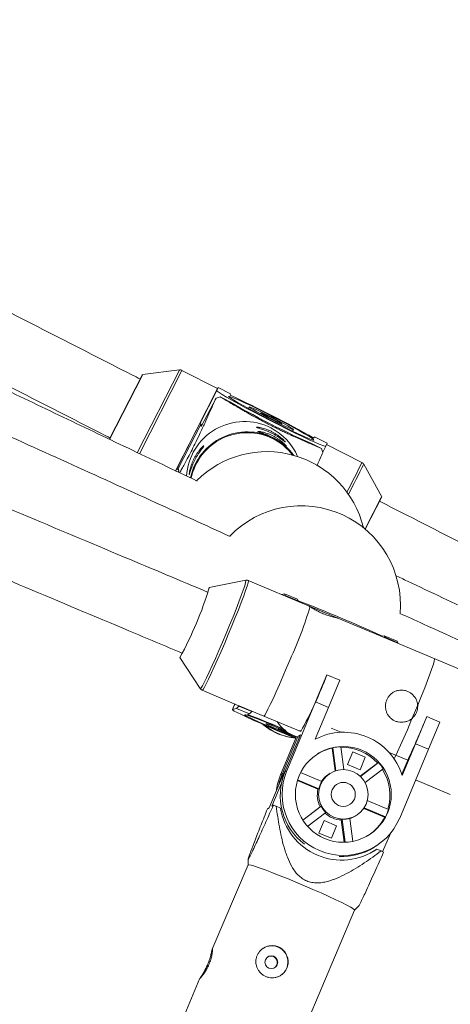
# Model space of a CAD drawing. Units: millimetres. Extents: x -4000 to 4000, y -4000 to 4000.
# Drawn here: x -385 to -281, y -811 to -572 of the extents above; entities that cross this region are included whole.
import ezdxf

# ---------------------------------------------------------------- set-up
doc = ezdxf.new("R2010")
doc.units = ezdxf.units.MM

msp = doc.modelspace()

# ---------------------------------------------------------------- linework, layer by layer
at = {"color": 8, "linetype": 'Continuous', "lineweight": 15}
for p, q in [((-356.49, -677.14), (-346.27, -657.13)), ((-355.98, -677.38), (-345.69, -657.22)), ((-346.27, -657.13), (-346.26, -657.12)), ((-302.18, -679.52), (-302.17, -679.5)), ((-333.47, -739.28), (-332.9, -737.92)), ((-321.11, -754.78), (-320.91, -754.66))]:
    msp.add_line(p, q, dxfattribs=at)
at = {"color": 7, "linetype": 'Continuous', "lineweight": 15}
for p, q in [((-346.26, -657.12), (-355.22, -658.2)), ((-337.1, -661.62), (-345.69, -657.22)), ((-363.26, -673.92), (-355.22, -658.2)), ((-363.2, -673.92), (-355.25, -658.4)), ((-347.29, -681.56), (-337.11, -661.63)), ((-337.27, -662.05), (-341.32, -669.96)), ((-336.94, -661.33), (-337.27, -662.05)), ((-337.04, -661.49), (-337.11, -661.63)), ((-336.94, -661.33), (-337.04, -661.49)), ((-333.92, -662.88), (-336.94, -661.33)), ((-341.01, -670.82), (-337.46, -663.9)), ((-336.49, -663.59), (-335.52, -664.08)), ((-334.07, -663.21), (-333.92, -662.88)), ((-333.34, -663.54), (-334.05, -663.18)), ((-329.43, -666.06), (-329.63, -666.44)), ((-346.75, -680.52), (-341.15, -669.58)), ((-341.14, -670.28), (-346.61, -680.95)), ((-346.61, -680.97), (-341.14, -670.3)), ((-341.15, -669.58), (-341.32, -669.96)), ((-341.06, -670.25), (-341.14, -670.3)), ((-341.14, -670.3), (-341.01, -670.82)), ((-318.95, -671.92), (-318.75, -671.53)), ((-313.78, -673.56), (-314.47, -673.21)), ((-313.8, -673.59), (-313.79, -673.57)), ((-313.72, -673.44), (-313.79, -673.57)), ((-313.62, -673.28), (-313.77, -673.61)), ((-313.62, -673.28), (-313.72, -673.44)), ((-310.6, -674.83), (-313.62, -673.28)), ((-312.93, -675.6), (-311.97, -676.09)), ((-310.92, -675.54), (-311.67, -677)), ((-310.92, -675.54), (-310.6, -674.83)), ((-302.17, -679.5), (-310.73, -675.12)), ((-346.92, -680.9), (-347.23, -681.5)), ((-346.75, -680.52), (-346.92, -680.9)), ((-346.46, -680.66), (-346.75, -680.52)), ((-346.61, -680.97), (-346.61, -680.95)), ((-346.47, -681.49), (-346.61, -680.97)), ((-297.4, -687.81), (-301.75, -679.91)), ((-346.63, -681.79), (-346.47, -681.49)), ((-301.43, -695.59), (-297.54, -687.95)), ((-301.38, -695.62), (-297.4, -687.81)), ((-330.26, -707.98), (-339.09, -709.74)), ((-315.08, -714.17), (-329.66, -708.04)), ((-339.08, -709.96), (-339.1, -709.93)), ((-320.92, -711.28), (-321.55, -711.45)), ((-320.74, -711.64), (-320.92, -711.28)), ((-320.92, -711.28), (-317.78, -712.59)), ((-320.79, -711.77), (-320.74, -711.64)), ((-317.6, -712.95), (-320.74, -711.64)), ((-317.78, -712.59), (-317.6, -712.95)), ((-317.66, -713.08), (-317.6, -712.95)), ((-308.01, -717.14), (-314.71, -714.32)), ((-300.24, -720.4), (-308.01, -717.14)), ((-269.67, -733.24), (-300.24, -720.4)), ((-297.27, -721.65), (-297.22, -721.53)), ((-296.78, -721.41), (-297.22, -721.53)), ((-296.6, -721.77), (-296.78, -721.41)), ((-296.78, -721.41), (-293.65, -722.73)), ((-296.66, -721.9), (-296.6, -721.77)), ((-293.47, -723.09), (-296.6, -721.77)), ((-293.65, -722.73), (-293.47, -723.09)), ((-293.53, -723.22), (-293.47, -723.09)), ((-346.2, -726.67), (-341.27, -734.21)), ((-346.18, -726.68), (-346.2, -726.67)), ((-346.05, -726.53), (-346.04, -726.52)), ((-313.37, -737.43), (-310.64, -730.86)), ((-310.64, -730.86), (-310.65, -730.86)), ((-310.64, -730.86), (-307.51, -732.17)), ((-307.51, -732.17), (-310.24, -738.75)), ((-340.81, -734.6), (-331.93, -738.33)), ((-340.79, -734.6), (-340.81, -734.6)), ((-332.91, -737.91), (-333.49, -739.3)), ((-333.02, -738.18), (-332.92, -737.91)), ((-331.96, -738.47), (-331.9, -738.33)), ((-331.93, -738.33), (-331.9, -738.33)), ((-331.9, -738.33), (-328.77, -739.64)), ((-313.37, -737.43), (-320.32, -754.06)), ((-310.24, -738.75), (-313.37, -737.43)), ((-332.53, -739.03), (-333.47, -739.28)), ((-332.53, -739.03), (-331.96, -738.47)), ((-329.4, -740.34), (-332.53, -739.03)), ((-331.96, -738.47), (-328.83, -739.78)), ((-329.83, -740.46), (-329.4, -740.34)), ((-328.83, -739.78), (-329.4, -740.34)), ((-328.83, -739.78), (-328.77, -739.64)), ((-328.78, -739.65), (-325.91, -740.85)), ((-313.45, -746.44), (-310.24, -738.75)), ((-325.86, -740.88), (-316.98, -744.61)), ((-325.24, -742.39), (-325.37, -742.69)), ((-289.23, -747.57), (-286.5, -740.99)), ((-286.5, -740.99), (-286.51, -741)), ((-286.5, -740.99), (-283.37, -742.31)), ((-283.37, -742.31), (-286.1, -748.88)), ((-317.05, -745.41), (-320.78, -754.34)), ((-317.49, -745.69), (-317.05, -745.41)), ((-309.65, -743.75), (-307.23, -744.77)), ((-318.02, -745.78), (-321.89, -755.03)), ((-317.71, -745.86), (-321.42, -754.74)), ((-317.29, -745.98), (-317.42, -745.93)), ((-289.23, -747.57), (-292.44, -755.26)), ((-286.1, -748.88), (-289.23, -747.57)), ((-309.19, -748.5), (-309.39, -748.63)), ((-309.39, -748.63), (-308.69, -754.13)), ((-309.19, -748.5), (-308.47, -754.06)), ((-306.59, -753.79), (-307.3, -748.26)), ((-304.4, -749.52), (-305.67, -752.56)), ((-301.36, -750.79), (-304.4, -749.52)), ((-295.62, -749.64), (-291.12, -751.53)), ((-293.04, -765.51), (-286.1, -748.88)), ((-305.67, -752.56), (-302.63, -753.83)), ((-302.63, -753.83), (-301.36, -750.79)), ((-298.38, -752.22), (-302.57, -755.42)), ((-298.17, -752.09), (-302.56, -755.44)), ((-301.45, -750.85), (-301.36, -750.79)), ((-298.17, -752.09), (-298.38, -752.22)), ((-292.54, -754.94), (-291.12, -751.53)), ((-324.62, -763.06), (-321.11, -754.78)), ((-321.42, -754.74), (-321.89, -755.03)), ((-321.11, -754.78), (-320.26, -753.09)), ((-320.32, -754.06), (-320.78, -754.34)), ((-311.87, -756.67), (-317.01, -754.51)), ((-309.84, -754.68), (-310.15, -754.87)), ((-301.4, -756.95), (-297.02, -753.61)), ((-321.62, -757.08), (-323.99, -762.67)), ((-317.78, -756.46), (-312.81, -758.55)), ((-317.73, -756.27), (-312.6, -758.42)), ((-289.19, -756.28), (-280.82, -759.79)), ((-312.6, -758.42), (-312.81, -758.55)), ((-295.75, -763.44), (-300.88, -761.29)), ((-325.03, -763.31), (-324.62, -763.06)), ((-323.99, -762.67), (-323.59, -762.42)), ((-322.88, -762.68), (-323.59, -762.42)), ((-322.88, -762.68), (-321.89, -763.1)), ((-312.26, -762.8), (-316.45, -765.99)), ((-312.05, -762.67), (-316.44, -766.01)), ((-315.29, -767.52), (-310.9, -764.18)), ((-312.26, -762.8), (-312.05, -762.67)), ((-301.75, -763.2), (-296.7, -765.32)), ((-301.63, -763.03), (-296.49, -765.19)), ((-311.33, -766.1), (-312.6, -769.15)), ((-308.29, -767.38), (-311.33, -766.1)), ((-307.17, -765.96), (-306.96, -765.83)), ((-307.17, -765.96), (-306.47, -771.37)), ((-306.96, -765.83), (-306.25, -771.37)), ((-304.37, -771.15), (-305.08, -765.59)), ((-303.82, -765.07), (-303.51, -764.88)), ((-296.7, -765.32), (-296.49, -765.19)), ((-312.6, -769.15), (-309.56, -770.42)), ((-309.56, -770.42), (-308.29, -767.38)), ((-308.38, -767.44), (-308.29, -767.38)), ((-297.18, -773.66), (-295.3, -769.24)), ((-299.41, -773.6), (-299, -773.32)), ((-299.34, -772.64), (-298.87, -772.35)), ((-299, -773.32), (-298.56, -773.05)), ((-298.56, -773.05), (-297.56, -773.47)), ((-296.93, -773.78), (-297.56, -773.47)), ((-329.69, -775.4), (-329.72, -776.88)), ((-329.72, -776.87), (-338.37, -797.26)), ((-320.98, -827.98), (-303.94, -787.8)), ((-303.94, -787.81), (-302.93, -786.79)), ((-341.35, -804.28), (-346.76, -817.04))]:
    msp.add_line(p, q, dxfattribs=at)
at = {"color": 7, "linetype": 'Continuous', "lineweight": 15, "flags": 128}
for points in [[(-337.27, -662.05), (-337.15, -662.22), (-336.7, -662.56), (-335.95, -663.05), (-334.91, -663.68), (-333.6, -664.44), (-332.05, -665.31), (-330.31, -666.26), (-328.42, -667.27), (-326.42, -668.32), (-324.36, -669.38), (-322.29, -670.43), (-320.27, -671.44), (-318.35, -672.38), (-316.56, -673.24), (-314.97, -673.98), (-313.59, -674.6), (-312.48, -675.07), (-311.65, -675.39), (-311.12, -675.55), (-310.92, -675.54)], [(-313.77, -674.08), (-313.89, -673.92), (-314.32, -673.61), (-315.05, -673.14), (-316.05, -672.55), (-317.3, -671.84), (-318.75, -671.04), (-320.37, -670.17), (-322.09, -669.26), (-323.88, -668.34), (-325.68, -667.42), (-327.43, -666.55), (-329.07, -665.75), (-330.57, -665.04), (-331.87, -664.45), (-332.93, -663.99), (-333.72, -663.67), (-334.22, -663.51), (-334.42, -663.51), (-334.3, -663.67), (-333.87, -663.98), (-333.14, -664.45), (-332.14, -665.04), (-330.89, -665.75), (-329.44, -666.55), (-327.82, -667.42), (-326.09, -668.33), (-324.3, -669.26), (-322.5, -670.17), (-320.76, -671.04), (-319.11, -671.84), (-317.62, -672.55), (-316.32, -673.14), (-315.26, -673.6), (-314.46, -673.92), (-313.96, -674.08), (-313.77, -674.08)], [(-318.75, -671.53), (-318.89, -671.39), (-319.36, -671.08), (-320.13, -670.63), (-321.14, -670.06), (-322.34, -669.41), (-323.65, -668.73), (-324.99, -668.05), (-326.27, -667.42), (-327.41, -666.87), (-328.35, -666.44), (-329.02, -666.17), (-329.38, -666.05), (-329.4, -666.11), (-329.1, -666.34), (-328.48, -666.72), (-327.58, -667.24), (-326.46, -667.85), (-325.2, -668.52), (-323.86, -669.2), (-322.54, -669.87), (-321.32, -670.46), (-320.27, -670.95), (-319.46, -671.31), (-318.95, -671.5), (-318.75, -671.53)], [(-321.51, -670.12), (-321.67, -669.99), (-322.15, -669.69), (-322.9, -669.28), (-323.8, -668.8), (-324.75, -668.32), (-325.61, -667.91), (-326.26, -667.61), (-326.62, -667.47), (-326.64, -667.52), (-326.31, -667.73), (-325.69, -668.09), (-324.85, -668.54), (-323.91, -669.03), (-322.99, -669.49), (-322.22, -669.85), (-321.7, -670.07), (-321.51, -670.12)], [(-340.81, -670.44), (-341.2, -670.14), (-341.32, -669.96)], [(-346.52, -681.3), (-346.8, -681.08), (-346.92, -680.9)], [(-333.47, -739.28), (-333.42, -739.39), (-333.04, -739.63), (-332.33, -740), (-331.32, -740.5), (-330.02, -741.11), (-328.47, -741.81), (-326.71, -742.6), (-324.78, -743.44), (-322.73, -744.32), (-320.61, -745.22), (-318.46, -746.11), (-318.17, -746.23)], [(-320.6, -744.27), (-321.09, -744.07), (-322.92, -743.32), (-324.65, -742.62), (-326.24, -742), (-327.63, -741.47), (-328.79, -741.04), (-329.67, -740.74), (-330.25, -740.56), (-330.52, -740.52), (-330.46, -740.62), (-330.08, -740.85), (-329.39, -741.2), (-328.41, -741.68), (-327.17, -742.25), (-325.7, -742.91), (-324.06, -743.63), (-322.29, -744.39), (-320.44, -745.17), (-318.57, -745.95), (-318.16, -746.12)], [(-326.11, -742.86), (-324.35, -744.16), (-322.35, -745.2)], [(-320.61, -744.47), (-321.91, -743.94), (-323.12, -743.46), (-324.12, -743.08), (-324.86, -742.82), (-325.28, -742.69), (-325.36, -742.72), (-325.09, -742.88), (-324.49, -743.18), (-323.6, -743.59), (-322.47, -744.1), (-321.18, -744.66), (-319.8, -745.24), (-318.42, -745.81), (-318.09, -745.94)], [(-320.24, -744.74), (-320.42, -744.66), (-321.32, -744.3), (-322.03, -744.03), (-322.43, -743.9), (-322.49, -743.91), (-322.19, -744.08), (-321.57, -744.37), (-320.71, -744.74), (-319.74, -745.15), (-318.78, -745.55), (-318.05, -745.83)], [(-322.35, -745.2), (-320.21, -745.9), (-318.17, -746.23)], [(-321.89, -755.03), (-322.61, -757.24), (-322.94, -759.09)], [(-322.28, -757.53), (-322.15, -756.95), (-321.42, -754.74)], [(-316.1, -781.88), (-318.17, -781.01), (-320.21, -780.17), (-322.16, -779.39), (-323.98, -778.68), (-325.6, -778.07), (-327.01, -777.56), (-328.14, -777.19), (-328.99, -776.94), (-329.52, -776.84), (-329.72, -776.87)], [(-303.94, -787.8), (-303.96, -787.73), (-304.26, -787.48), (-304.89, -787.1), (-305.82, -786.6), (-307.04, -785.98), (-308.51, -785.27), (-310.2, -784.49), (-312.06, -783.64), (-314.04, -782.77), (-316.1, -781.88)]]:
    msp.add_lwpolyline(points, dxfattribs=at)
at = {"color": 8, "linetype": 'Continuous', "lineweight": 15, "flags": 128}
for points in [[(-341.27, -734.21), (-341.24, -734.22), (-341.05, -734.03), (-340.74, -733.52), (-340.3, -732.7), (-339.75, -731.6), (-339.1, -730.24), (-338.37, -728.65), (-337.58, -726.88), (-336.74, -724.97), (-335.87, -722.96), (-335.01, -720.9), (-334.16, -718.85), (-333.35, -716.86), (-332.6, -714.97), (-331.92, -713.23), (-331.34, -711.68), (-330.87, -710.37), (-330.52, -709.32), (-330.3, -708.56), (-330.21, -708.11), (-330.26, -707.98)], [(-329.66, -708.04), (-329.63, -708.17), (-329.72, -708.63), (-329.94, -709.4), (-330.3, -710.46), (-330.77, -711.79), (-331.36, -713.35), (-332.04, -715.11), (-332.8, -717.02), (-333.62, -719.04), (-334.48, -721.12), (-335.36, -723.2), (-336.24, -725.23), (-337.09, -727.17), (-337.89, -728.96), (-338.63, -730.56), (-339.29, -731.94), (-339.84, -733.06), (-340.28, -733.88), (-340.6, -734.4), (-340.79, -734.6)], [(-319.54, -727.13), (-320.41, -729.21), (-321.29, -731.25), (-322.14, -733.21), (-322.94, -735.02), (-323.68, -736.65), (-324.33, -738.06), (-324.89, -739.21), (-325.33, -740.07), (-325.65, -740.63), (-325.83, -740.87), (-325.86, -740.88)], [(-294.41, -751.18), (-294.25, -750.86), (-293.6, -749.48), (-292.86, -747.87), (-292.05, -746.08), (-291.2, -744.14), (-290.33, -742.11), (-289.45, -740.03), (-288.59, -737.96), (-287.77, -735.94), (-287.01, -734.03), (-286.33, -732.27), (-285.74, -730.7), (-285.27, -729.37), (-284.91, -728.31), (-284.69, -727.54), (-284.6, -727.09), (-284.62, -726.96)]]:
    msp.add_lwpolyline(points, dxfattribs=at)
at = {"color": 1, "linetype": 'Continuous', "lineweight": 15}
msp.add_circle((0, 0), 4000, dxfattribs=at)
at = {"color": 7, "linetype": 'Continuous', "lineweight": 15}
for centre, radius in [((-306.68, -759.8), 11.59), ((-306.68, -759.79), 5.99), ((-306.68, -759.79), 2.9), ((-324.09, -800.39), 1.55)]:
    msp.add_circle(centre, radius, dxfattribs=at)
for centre, radius, start, end in [((-330.81, -682.8), 20.03, 106.4568, 109.3895), ((-212.24, -450.27), 246.8, 240.0326, 245.9219), ((-444.76, -904.39), 265.36, 60.4215, 65.3458), ((-330.59, -683.61), 14.01, 62.9652, 176.8117), ((-330.57, -683.58), 13.97, 23.2929, 62.9882), ((-329.91, -686.1), 14.01, 62.9774, 167.6159), ((-329.9, -686.06), 13.97, 36.3486, 62.9825), ((-330.76, -682.71), 19.93, 16.4611, 19.4039), ((-325.16, -700.88), 24, 13.5491, 134.9592), ((-316.86, -713.97), 24, 355.1475, 135.9937), ((-422.5, -684.79), 87.06, 331.24, 343.343), ((-444.43, -1042.47), 353.09, 65.3597, 68.9511), ((-414.93, -691.19), 111.58, 331.3946, 339.1701), ((-436.25, -1020.08), 299.18, 67.414, 69.1632), ((-315.78, -738.11), 7.99, 210.3502, 259.2046), ((-560.29, -627.47), 296.39, 335.2539, 337.4769), ((-306.6, -759.55), 14.79, 16.864, 117.5814), ((-307, -759.93), 11.56, 101.9352, 120.9604), ((-306.79, -759.81), 11.57, 92.5295, 101.9362), ((-307, -759.98), 11.6, 41.9357, 91.3995), ((-306.81, -759.86), 11.62, 32.5748, 41.9525), ((-307.11, -760.05), 14.82, 157.3569, 232.8005), ((-306.68, -759.77), 14.79, 157.2513, 337.1941), ((-306.99, -759.95), 5.98, 121.8461, 146.2607), ((-307.01, -759.99), 11.61, 343.0365, 32.587), ((-306.78, -759.83), 5.99, 148.2093, 166.4408), ((-306.97, -759.96), 6, 166.45, 208.1796), ((-307.08, -760.71), 14.99, 189.1663, 304.6528), ((-306.75, -759.83), 6.01, 208.1703, 226.357), ((-306.97, -759.97), 6, 226.3454, 268.1), ((-306.77, -759.86), 11.58, 332.6246, 342.0256), ((-306.76, -759.85), 5.98, 268.1115, 286.3542), ((-306.97, -759.99), 5.98, 288.5325, 301.8442), ((-306.96, -760), 11.56, 302.7313, 332.6282), ((-307.12, -760.11), 14.75, 267.9234, 301.8404), ((-323.96, -800.3), 3.89, 66.8828, 121.8336), ((-323.96, -800.31), 3.9, 301.9468, 66.9468), ((-355.77, -793.99), 17.72, 324.6052, 336.3476)]:
    msp.add_arc(centre, radius, start, end, dxfattribs=at)
at = {"color": 8, "linetype": 'Continuous', "lineweight": 15}
for centre, radius, start, end in [((-329.91, -686.13), 13.84, 62.977, 168.3116), ((-329.89, -686.1), 13.8, 37.4525, 62.9823), ((-997.34, -330.86), 777.7, 332.77251, 333.36407), ((-933.16, -363.79), 706.12, 332.74239, 333.4046), ((-402.58, -688.55), 91.57, 335.0828, 343.6557)]:
    msp.add_arc(centre, radius, start, end, dxfattribs=at)
at = {"color": 7, "linetype": 'Continuous', "lineweight": 15}
for points, knots in [([(-355.73, -659.35), (-357.11, -658.64), (-365.41, -654.4), (-380.61, -646.64), (-401.35, -636.05), (-422.07, -625.46), (-442.77, -614.89), (-463.44, -604.32), (-479.73, -596), (-489.12, -591.2), (-491.63, -589.92)], [0, 0, 0, 0, 0.030361, 0.182686, 0.335011, 0.487336, 0.639661, 0.791986, 0.944311, 1, 1, 1, 1]), ([(-503.52, -601.81), (-498.8, -604.22), (-487.21, -610.15), (-468.7, -619.6), (-448.02, -630.17), (-427.32, -640.74), (-406.6, -651.33), (-385.86, -661.92), (-371.34, -669.34), (-363.72, -673.23), (-363.03, -673.59)], [0, 0, 0, 0, 0.101211, 0.248535, 0.395858, 0.543182, 0.690506, 0.83783, 0.985154, 1, 1, 1, 1]), ([(-342.02, -683.99), (-347.57, -681.34), (-358.73, -676.02), (-375.48, -668.03), (-392.26, -660.01), (-409.01, -651.99), (-425.72, -644), (-442.38, -636.01), (-459, -628.04), (-475.55, -620.09), (-491.49, -612.43), (-501.88, -607.44), (-506.79, -605.07)], [0, 0, 0, 0, 0.0998893, 0.2010545, 0.3022195, 0.4033845, 0.5045494, 0.6057141, 0.7068787, 0.8080432, 0.9092075, 1, 1, 1, 1]), ([(-334.01, -697.4), (-340.01, -694.67), (-353.18, -688.69), (-373.51, -679.46), (-395.01, -669.7), (-416.48, -659.94), (-437.94, -650.19), (-459.36, -640.45), (-480.76, -630.73), (-499.73, -622.1), (-511.56, -616.72), (-516.28, -614.57)], [0, 0, 0, 0, 0.09835, 0.21599, 0.333629, 0.451268, 0.568908, 0.686547, 0.804186, 0.921826, 1, 1, 1, 1]), ([(-339.33, -710.92), (-346.1, -708.08), (-361.17, -701.74), (-384.52, -691.92), (-409.39, -681.45), (-434.23, -670.99), (-455.01, -662.24), (-467.49, -656.98), (-471.71, -655.2)], [0, 0, 0, 0, 0.1529511, 0.340689, 0.528427, 0.7161649, 0.9039027, 1, 1, 1, 1]), ([(-345.7, -657.23), (-345.72, -657.21), (-345.85, -657.13), (-346.07, -657.09), (-346.25, -657.12), (-346.31, -657.13)], [0, 0, 0, 0, 0.163863, 0.710024, 1, 1, 1, 1]), ([(-337.46, -663.9), (-338.01, -665.14), (-338.84, -667.04), (-340.16, -669.98), (-341.28, -672.39), (-342.43, -674.76), (-343.49, -676.87), (-344.37, -678.56), (-345.11, -679.93), (-345.73, -681.07), (-346.07, -681.68), (-346.24, -681.97)], [0, 0, 0, 0, 0.27204, 0.417257, 0.561741, 0.670995, 0.747152, 0.823196, 0.883528, 0.944061, 1, 1, 1, 1]), ([(-311.97, -676.09), (-312.69, -675.79), (-313.44, -675.48), (-314.63, -674.98), (-315.04, -674.8), (-315.88, -674.44), (-316.32, -674.25), (-317.24, -673.84), (-317.73, -673.62), (-318.75, -673.16), (-319.28, -672.92), (-320.16, -672.51), (-320.46, -672.37), (-321.09, -672.07), (-321.43, -671.91), (-322.12, -671.57), (-322.47, -671.39), (-323.02, -671.12), (-323.21, -671.03), (-323.59, -670.84), (-323.78, -670.74), (-324.34, -670.45), (-324.72, -670.26), (-325.47, -669.87), (-325.83, -669.68), (-326.53, -669.3), (-326.87, -669.12), (-327.53, -668.76), (-327.85, -668.59), (-328.76, -668.09), (-329.32, -667.77), (-330.13, -667.32), (-330.39, -667.17), (-330.9, -666.88), (-331.15, -666.74), (-331.87, -666.32), (-332.33, -666.05), (-333.23, -665.53), (-333.66, -665.27), (-334.92, -664.53), (-335.72, -664.05), (-336.49, -663.59)], [0, 0, 0, 0, 0.125, 0.125, 0.1875, 0.1875, 0.25, 0.25, 0.3125, 0.3125, 0.375, 0.375, 0.40625, 0.40625, 0.4375, 0.4375, 0.46875, 0.46875, 0.484375, 0.484375, 0.5, 0.5, 0.53125, 0.53125, 0.5625, 0.5625, 0.59375, 0.59375, 0.625, 0.625, 0.6875, 0.6875, 0.71875, 0.71875, 0.75, 0.75, 0.8125, 0.8125, 0.875, 0.875, 1, 1, 1, 1]), ([(-477.93, -669.94), (-471.3, -672.74), (-456.4, -679.02), (-433.2, -688.79), (-408.35, -699.25), (-383.47, -709.72), (-362.53, -718.53), (-349.87, -723.85), (-345.52, -725.67)], [0, 0, 0, 0, 0.15087, 0.338587, 0.526304, 0.714021, 0.901737, 1, 1, 1, 1]), ([(-323.85, -672.49), (-324.08, -672.37), (-324.31, -672.26), (-324.77, -672.06), (-325.01, -671.96), (-325.45, -671.78), (-325.67, -671.69), (-326.08, -671.55), (-326.27, -671.48), (-326.63, -671.36), (-326.79, -671.31), (-327.08, -671.21), (-327.21, -671.17), (-327.41, -671.11), (-327.49, -671.08), (-327.6, -671.03), (-327.63, -671.01), (-327.64, -670.98), (-327.62, -670.97), (-327.53, -670.96), (-327.45, -670.96), (-327.26, -670.98), (-327.14, -670.99), (-326.87, -671.04), (-326.71, -671.07), (-326.36, -671.15), (-326.17, -671.19), (-325.77, -671.31), (-325.56, -671.38), (-325.12, -671.54), (-324.9, -671.62), (-324.44, -671.82), (-324.2, -671.93), (-323.75, -672.16), (-323.52, -672.29), (-323.08, -672.55), (-322.88, -672.68), (-322.48, -672.95), (-322.29, -673.09), (-321.94, -673.36), (-321.77, -673.48), (-321.48, -673.73), (-321.35, -673.85), (-321.12, -674.06), (-321.03, -674.16), (-320.87, -674.32), (-320.81, -674.39), (-320.72, -674.49), (-320.7, -674.52), (-320.69, -674.55), (-320.71, -674.54), (-320.77, -674.5), (-320.83, -674.46), (-320.97, -674.36), (-321.06, -674.29), (-321.28, -674.12), (-321.4, -674.03), (-321.68, -673.82), (-321.84, -673.71), (-322.18, -673.47), (-322.36, -673.35), (-322.76, -673.1), (-322.97, -672.98), (-323.4, -672.73), (-323.62, -672.61), (-323.85, -672.49)], [0, 0, 0, 0, 0.03125, 0.03125, 0.0625, 0.0625, 0.09375, 0.09375, 0.125, 0.125, 0.15625, 0.15625, 0.1875, 0.1875, 0.21875, 0.21875, 0.25, 0.25, 0.28125, 0.28125, 0.3125, 0.3125, 0.34375, 0.34375, 0.375, 0.375, 0.40625, 0.40625, 0.4375, 0.4375, 0.46875, 0.46875, 0.5, 0.5, 0.53125, 0.53125, 0.5625, 0.5625, 0.59375, 0.59375, 0.625, 0.625, 0.65625, 0.65625, 0.6875, 0.6875, 0.71875, 0.71875, 0.75, 0.75, 0.78125, 0.78125, 0.8125, 0.8125, 0.84375, 0.84375, 0.875, 0.875, 0.90625, 0.90625, 0.9375, 0.9375, 0.96875, 0.96875, 1, 1, 1, 1]), ([(-323.58, -673.51), (-323.81, -673.4), (-324.04, -673.29), (-324.5, -673.08), (-324.73, -672.98), (-325.17, -672.8), (-325.39, -672.72), (-325.8, -672.57), (-326, -672.5), (-326.35, -672.38), (-326.52, -672.33), (-326.81, -672.24), (-326.93, -672.2), (-327.14, -672.13), (-327.22, -672.1), (-327.33, -672.05), (-327.36, -672.03), (-327.36, -672), (-327.34, -671.99), (-327.25, -671.98), (-327.18, -671.98), (-326.98, -672), (-326.87, -672.01), (-326.59, -672.06), (-326.43, -672.09), (-326.08, -672.17), (-325.9, -672.21), (-325.5, -672.33), (-325.28, -672.4), (-324.84, -672.56), (-324.62, -672.65), (-324.16, -672.84), (-323.93, -672.95), (-323.47, -673.19), (-323.25, -673.31), (-322.81, -673.57), (-322.6, -673.7), (-322.2, -673.97), (-322.01, -674.11), (-321.66, -674.38), (-321.5, -674.51), (-321.2, -674.75), (-321.07, -674.87), (-320.85, -675.08), (-320.75, -675.18), (-320.59, -675.34), (-320.53, -675.41), (-320.45, -675.51), (-320.42, -675.54), (-320.41, -675.57), (-320.43, -675.57), (-320.5, -675.52), (-320.55, -675.49), (-320.69, -675.38), (-320.78, -675.31), (-321, -675.14), (-321.12, -675.05), (-321.4, -674.84), (-321.56, -674.73), (-321.9, -674.49), (-322.09, -674.37), (-322.48, -674.13), (-322.69, -674), (-323.12, -673.75), (-323.35, -673.63), (-323.58, -673.51)], [0, 0, 0, 0, 0.03125, 0.03125, 0.0625, 0.0625, 0.09375, 0.09375, 0.125, 0.125, 0.15625, 0.15625, 0.1875, 0.1875, 0.21875, 0.21875, 0.25, 0.25, 0.28125, 0.28125, 0.3125, 0.3125, 0.34375, 0.34375, 0.375, 0.375, 0.40625, 0.40625, 0.4375, 0.4375, 0.46875, 0.46875, 0.5, 0.5, 0.53125, 0.53125, 0.5625, 0.5625, 0.59375, 0.59375, 0.625, 0.625, 0.65625, 0.65625, 0.6875, 0.6875, 0.71875, 0.71875, 0.75, 0.75, 0.78125, 0.78125, 0.8125, 0.8125, 0.84375, 0.84375, 0.875, 0.875, 0.90625, 0.90625, 0.9375, 0.9375, 0.96875, 0.96875, 1, 1, 1, 1]), ([(-343.94, -682.42), (-343.95, -682.41), (-343.95, -682.37), (-343.93, -682.24), (-343.92, -682.15), (-343.89, -681.92), (-343.86, -681.79), (-343.8, -681.48), (-343.76, -681.31), (-343.67, -680.94), (-343.61, -680.74), (-343.48, -680.31), (-343.41, -680.09), (-343.24, -679.64), (-343.15, -679.41), (-342.95, -678.94), (-342.84, -678.71), (-342.6, -678.26), (-342.48, -678.03), (-342.23, -677.6), (-342.1, -677.4), (-341.83, -677.01), (-341.7, -676.83), (-341.44, -676.5), (-341.32, -676.35), (-341.08, -676.09), (-340.98, -675.97), (-340.78, -675.77), (-340.69, -675.69), (-340.55, -675.57), (-340.5, -675.53), (-340.42, -675.48), (-340.39, -675.47), (-340.39, -675.5), (-340.4, -675.54), (-340.46, -675.64), (-340.51, -675.71), (-340.64, -675.89), (-340.72, -676), (-340.9, -676.24), (-341, -676.38), (-341.23, -676.68), (-341.35, -676.85), (-341.59, -677.21), (-341.72, -677.41), (-341.98, -677.82), (-342.11, -678.03), (-342.36, -678.47), (-342.48, -678.7), (-342.72, -679.15), (-342.83, -679.38), (-343.03, -679.83), (-343.13, -680.06), (-343.3, -680.49), (-343.38, -680.7), (-343.52, -681.09), (-343.58, -681.27), (-343.68, -681.6), (-343.73, -681.75), (-343.8, -682.01), (-343.83, -682.12), (-343.88, -682.29), (-343.9, -682.35), (-343.93, -682.43), (-343.94, -682.44), (-343.94, -682.42)], [0, 0, 0, 0, 0.03125, 0.03125, 0.0625, 0.0625, 0.09375, 0.09375, 0.125, 0.125, 0.15625, 0.15625, 0.1875, 0.1875, 0.21875, 0.21875, 0.25, 0.25, 0.28125, 0.28125, 0.3125, 0.3125, 0.34375, 0.34375, 0.375, 0.375, 0.40625, 0.40625, 0.4375, 0.4375, 0.46875, 0.46875, 0.5, 0.5, 0.53125, 0.53125, 0.5625, 0.5625, 0.59375, 0.59375, 0.625, 0.625, 0.65625, 0.65625, 0.6875, 0.6875, 0.71875, 0.71875, 0.75, 0.75, 0.78125, 0.78125, 0.8125, 0.8125, 0.84375, 0.84375, 0.875, 0.875, 0.90625, 0.90625, 0.9375, 0.9375, 0.96875, 0.96875, 1, 1, 1, 1]), ([(-313.06, -680.28), (-313.04, -680.23), (-312.49, -679.01), (-312.06, -678.02), (-311.65, -677.07)], [0, 0, 0, 0, 0.040801, 1, 1, 1, 1]), ([(-301.73, -679.96), (-301.74, -679.95), (-301.77, -679.82), (-301.93, -679.65), (-302.1, -679.56), (-302.18, -679.52)], [0, 0, 0, 0, 0.067698, 0.60885, 1, 1, 1, 1]), ([(-87.92, -796.08), (-88.92, -795.57), (-96.75, -791.57), (-111.46, -784.07), (-132.04, -773.56), (-152.65, -763.04), (-173.3, -752.5), (-193.97, -741.95), (-214.67, -731.38), (-235.38, -720.81), (-256.11, -710.22), (-276.86, -699.63), (-290.82, -692.5), (-297.87, -688.9), (-298, -688.83)], [0, 0, 0, 0, 0.014436, 0.112808, 0.21118, 0.309552, 0.407924, 0.5062961, 0.6046681, 0.7030401, 0.8014121, 0.8997842, 0.9981562, 1, 1, 1, 1]), ([(-88.7, -803.86), (-88.88, -803.78), (-94.59, -801.1), (-105.89, -795.79), (-122.6, -787.93), (-139.35, -780.04), (-156.14, -772.12), (-172.96, -764.19), (-189.81, -756.23), (-206.67, -748.25), (-223.56, -740.26), (-240.46, -732.26), (-257.36, -724.24), (-274.27, -716.22), (-286.51, -710.41), (-293.11, -707.27), (-294.09, -706.8)], [0, 0, 0, 0, 0.002563, 0.084503, 0.166442, 0.248382, 0.330322, 0.412262, 0.494202, 0.576142, 0.658082, 0.740022, 0.821962, 0.903903, 0.985843, 1, 1, 1, 1]), ([(-329.65, -708.05), (-329.66, -708.05), (-329.79, -707.96), (-330.03, -707.94), (-330.21, -707.98), (-330.26, -708)], [0, 0, 0, 0, 0.052383, 0.727209, 1, 1, 1, 1]), ([(-315.09, -714.18), (-315.05, -714.19), (-314.95, -714.23), (-314.41, -714.58), (-313.56, -715.11), (-312.45, -715.71), (-311.24, -716.25), (-310.06, -716.65), (-309.03, -716.92), (-308.31, -717.07), (-307.97, -717.13), (-308.01, -717.14), (-308.01, -717.14)], [0, 0, 0, 0, 0.07078, 0.184366, 0.300398, 0.418454, 0.533739, 0.645729, 0.759048, 0.876176, 0.9938, 1, 1, 1, 1]), ([(-89.6, -808.22), (-91.1, -807.55), (-99.72, -803.64), (-115.49, -796.5), (-136.91, -786.79), (-158.36, -777.07), (-179.83, -767.34), (-201.33, -757.59), (-222.84, -747.84), (-244.36, -738.08), (-265.89, -728.31), (-282.11, -720.95), (-291.16, -716.84), (-293.03, -716)], [0, 0, 0, 0, 0.022236, 0.127818, 0.233399, 0.338981, 0.444562, 0.550144, 0.655725, 0.761307, 0.866888, 0.97247, 1, 1, 1, 1]), ([(-341.29, -734.15), (-341.25, -734.22), (-341.15, -734.39), (-340.94, -734.57), (-340.8, -734.6), (-340.8, -734.6)], [0, 0, 0, 0, 0.392301, 0.98991, 1, 1, 1, 1]), ([(-296.19, -736.94), (-296.09, -736.7), (-295.96, -736.47), (-295.68, -736.05), (-295.52, -735.85), (-295.16, -735.5), (-294.96, -735.34), (-294.54, -735.06), (-294.32, -734.94), (-293.85, -734.75), (-293.61, -734.68), (-293.11, -734.58), (-292.86, -734.56), (-292.36, -734.56), (-292.1, -734.59), (-291.6, -734.69), (-291.36, -734.77), (-290.88, -734.97), (-290.65, -735.09), (-290.23, -735.38), (-290.03, -735.54), (-289.49, -736.08), (-289.2, -736.51), (-288.9, -737.21), (-288.83, -737.46), (-288.73, -737.95), (-288.7, -738.21), (-288.7, -738.72), (-288.72, -738.97), (-288.82, -739.47), (-288.9, -739.72), (-289.1, -740.19), (-289.22, -740.41), (-289.51, -740.84), (-289.67, -741.04), (-290.03, -741.4), (-290.24, -741.56), (-290.66, -741.85), (-290.89, -741.96), (-291.36, -742.16), (-291.61, -742.23), (-292.11, -742.33), (-292.36, -742.36), (-292.88, -742.36), (-293.13, -742.33), (-293.63, -742.23), (-293.88, -742.16), (-294.36, -741.96), (-294.58, -741.84), (-295, -741.55), (-295.2, -741.38), (-295.56, -741.02), (-295.72, -740.82), (-296, -740.39), (-296.11, -740.17), (-296.3, -739.7), (-296.37, -739.45), (-296.47, -738.95), (-296.49, -738.69), (-296.49, -738.18), (-296.46, -737.92), (-296.36, -737.42), (-296.28, -737.18), (-296.19, -736.94)], [0, 0, 0, 0, 0.03125, 0.03125, 0.0625, 0.0625, 0.09375, 0.09375, 0.125, 0.125, 0.15625, 0.15625, 0.1875, 0.1875, 0.21875, 0.21875, 0.25, 0.25, 0.28125, 0.28125, 0.3125, 0.3125, 0.375, 0.375, 0.40625, 0.40625, 0.4375, 0.4375, 0.46875, 0.46875, 0.5, 0.5, 0.53125, 0.53125, 0.5625, 0.5625, 0.59375, 0.59375, 0.625, 0.625, 0.65625, 0.65625, 0.6875, 0.6875, 0.71875, 0.71875, 0.75, 0.75, 0.78125, 0.78125, 0.8125, 0.8125, 0.84375, 0.84375, 0.875, 0.875, 0.90625, 0.90625, 0.9375, 0.9375, 0.96875, 0.96875, 1, 1, 1, 1]), ([(-322.27, -745.16), (-322.66, -744.99), (-323.44, -744.63), (-324.41, -744.02), (-325.1, -743.49), (-325.48, -743.14), (-325.45, -743.12), (-325.44, -743.11)], [0, 0, 0, 0, 0.213704, 0.427223, 0.645585, 0.868008, 1, 1, 1, 1]), ([(-318.3, -746.09), (-318.34, -746.09), (-318.42, -746.1), (-319.05, -746.05), (-320, -745.89), (-321.14, -745.6), (-321.91, -745.3), (-322.27, -745.16)], [0, 0, 0, 0, 0.19397, 0.3958212, 0.6041397, 0.8173519, 1, 1, 1, 1]), ([(-317.4, -744.42), (-317.42, -744.41), (-317.49, -744.39), (-317.31, -744.39), (-316.97, -744.44), (-316.86, -744.45)], [0, 0, 0, 0, 0.205833, 0.752931, 1, 1, 1, 1]), ([(-325.03, -763.31), (-325.55, -764.62), (-326.07, -765.92), (-327.07, -768.45), (-327.56, -769.68), (-328.24, -771.43), (-328.46, -772), (-328.76, -772.8), (-328.86, -773.06), (-329.05, -773.56), (-329.14, -773.8), (-329.38, -774.47), (-329.52, -774.85), (-329.64, -775.26), (-329.67, -775.36), (-329.7, -775.49), (-329.69, -775.52), (-329.64, -775.49), (-329.6, -775.43), (-329.49, -775.23), (-329.41, -775.09), (-329.16, -774.59), (-328.95, -774.16), (-328.47, -773.16), (-328.22, -772.62), (-327.69, -771.48), (-327.41, -770.88), (-326.57, -769.04), (-325.98, -767.74), (-324.8, -765.11), (-324.2, -763.77), (-323.59, -762.42)], [0, 0, 0, 0, 0.125, 0.125, 0.25, 0.25, 0.3125, 0.3125, 0.34375, 0.34375, 0.375, 0.375, 0.4375, 0.4375, 0.46875, 0.46875, 0.5, 0.5, 0.53125, 0.53125, 0.5625, 0.5625, 0.625, 0.625, 0.6875, 0.6875, 0.75, 0.75, 0.875, 0.875, 1, 1, 1, 1]), ([(-297.56, -773.47), (-298.89, -774.47), (-300.25, -775.45), (-302.32, -776.83), (-303.03, -777.28), (-304.45, -778.15), (-305.18, -778.57), (-306.66, -779.35), (-307.42, -779.72), (-308.96, -780.37), (-309.74, -780.65), (-310.95, -780.96), (-311.36, -781.05), (-312.19, -781.17), (-312.62, -781.2), (-313.47, -781.21), (-313.89, -781.17), (-314.52, -781.06), (-314.73, -781.01), (-315.14, -780.89), (-315.34, -780.82), (-315.92, -780.58), (-316.29, -780.37), (-317, -779.88), (-317.32, -779.61), (-317.91, -779), (-318.19, -778.68), (-318.69, -777.99), (-318.92, -777.63), (-319.55, -776.53), (-319.9, -775.76), (-320.36, -774.57), (-320.5, -774.17), (-320.77, -773.37), (-320.9, -772.97), (-321.25, -771.75), (-321.45, -770.94), (-321.82, -769.3), (-321.98, -768.48), (-322.43, -766), (-322.68, -764.34), (-322.88, -762.68)], [0, 0, 0, 0, 0.125, 0.125, 0.1875, 0.1875, 0.25, 0.25, 0.3125, 0.3125, 0.375, 0.375, 0.40625, 0.40625, 0.4375, 0.4375, 0.46875, 0.46875, 0.484375, 0.484375, 0.5, 0.5, 0.53125, 0.53125, 0.5625, 0.5625, 0.59375, 0.59375, 0.625, 0.625, 0.6875, 0.6875, 0.71875, 0.71875, 0.75, 0.75, 0.8125, 0.8125, 0.875, 0.875, 1, 1, 1, 1]), ([(-302.96, -786.76), (-302.94, -786.76), (-302.88, -786.73), (-302.43, -785.82), (-301.79, -784.49), (-300.7, -782.15), (-299.08, -778.57), (-297.65, -775.39), (-296.93, -773.78)], [0, 0, 0, 0, 0.0552273, 0.1803012, 0.2912206, 0.4046949, 0.7002903, 1, 1, 1, 1]), ([(-338.36, -797.27), (-338.34, -797.22), (-338.29, -797.1), (-338.27, -797.42), (-338.33, -798.1), (-338.53, -799.12), (-338.89, -800.32), (-339.42, -801.53), (-340.03, -802.61), (-340.64, -803.5), (-341.13, -804.1), (-341.38, -804.38), (-341.35, -804.31), (-341.33, -804.29)], [0, 0, 0, 0, 0.066215, 0.161653, 0.258128, 0.357822, 0.458199, 0.555309, 0.650367, 0.7477, 0.848116, 0.947721, 1, 1, 1, 1]), ([(-339.53, -801.1), (-339.36, -800.69), (-339.21, -800.29), (-338.95, -799.49), (-338.84, -799.11), (-338.65, -798.42), (-338.58, -798.12), (-338.46, -797.62), (-338.42, -797.43), (-338.38, -797.31)], [0, 0, 0, 0, 0.25, 0.25, 0.5, 0.5, 0.75, 0.75, 1, 1, 1, 1]), ([(-325.42, -803.86), (-325.66, -803.76), (-325.88, -803.63), (-326.3, -803.35), (-326.5, -803.18), (-326.86, -802.82), (-327.02, -802.62), (-327.31, -802.2), (-327.43, -801.97), (-327.62, -801.5), (-327.69, -801.26), (-327.79, -800.76), (-327.82, -800.51), (-327.82, -800), (-327.79, -799.74), (-327.69, -799.24), (-327.61, -799), (-327.41, -798.53), (-327.29, -798.3), (-327, -797.88), (-326.84, -797.68), (-326.47, -797.32), (-326.27, -797.16), (-325.84, -796.88), (-325.61, -796.76), (-325.14, -796.57), (-324.89, -796.5), (-324.39, -796.4), (-324.13, -796.38), (-323.62, -796.38), (-323.37, -796.4), (-322.86, -796.51), (-322.61, -796.59), (-322.14, -796.79), (-321.92, -796.91), (-321.49, -797.2), (-321.3, -797.37), (-320.95, -797.73), (-320.79, -797.93), (-320.51, -798.36), (-320.4, -798.59), (-320.21, -799.06), (-320.14, -799.31), (-320.05, -799.81), (-320.03, -800.06), (-320.03, -800.58), (-320.06, -800.83), (-320.16, -801.33), (-320.24, -801.58), (-320.44, -802.05), (-320.56, -802.28), (-320.85, -802.7), (-321.02, -802.9), (-321.38, -803.25), (-321.57, -803.41), (-322, -803.69), (-322.22, -803.8), (-322.68, -803.99), (-322.93, -804.06), (-323.42, -804.15), (-323.68, -804.18), (-324.18, -804.17), (-324.44, -804.14), (-324.94, -804.04), (-325.18, -803.96), (-325.42, -803.86)], [0, 0, 0, 0, 0.03125, 0.03125, 0.0625, 0.0625, 0.09375, 0.09375, 0.125, 0.125, 0.15625, 0.15625, 0.1875, 0.1875, 0.21875, 0.21875, 0.25, 0.25, 0.28125, 0.28125, 0.3125, 0.3125, 0.34375, 0.34375, 0.375, 0.375, 0.40625, 0.40625, 0.4375, 0.4375, 0.46875, 0.46875, 0.5, 0.5, 0.53125, 0.53125, 0.5625, 0.5625, 0.59375, 0.59375, 0.625, 0.625, 0.65625, 0.65625, 0.6875, 0.6875, 0.71875, 0.71875, 0.75, 0.75, 0.78125, 0.78125, 0.8125, 0.8125, 0.84375, 0.84375, 0.875, 0.875, 0.90625, 0.90625, 0.9375, 0.9375, 0.96875, 0.96875, 1, 1, 1, 1]), ([(-325, -799.14), (-324.98, -799.13), (-324.84, -799), (-324.46, -798.91), (-323.98, -798.88), (-323.7, -798.98), (-323.58, -799.02)], [0, 0, 0, 0, 0.038729, 0.389982, 0.743948, 1, 1, 1, 1]), ([(-323.58, -799.02), (-323.42, -799.1), (-323.12, -799.27), (-322.8, -799.69), (-322.63, -800.19), (-322.63, -800.73), (-322.81, -801.22), (-323.08, -801.58), (-323.3, -801.7), (-323.38, -801.75)], [0, 0, 0, 0, 0.152815, 0.305572, 0.459843, 0.615214, 0.768906, 0.920751, 1, 1, 1, 1])]:
    msp.add_open_spline(points, degree=3, knots=knots, dxfattribs=at)

doc.saveas('drawing.dxf')
